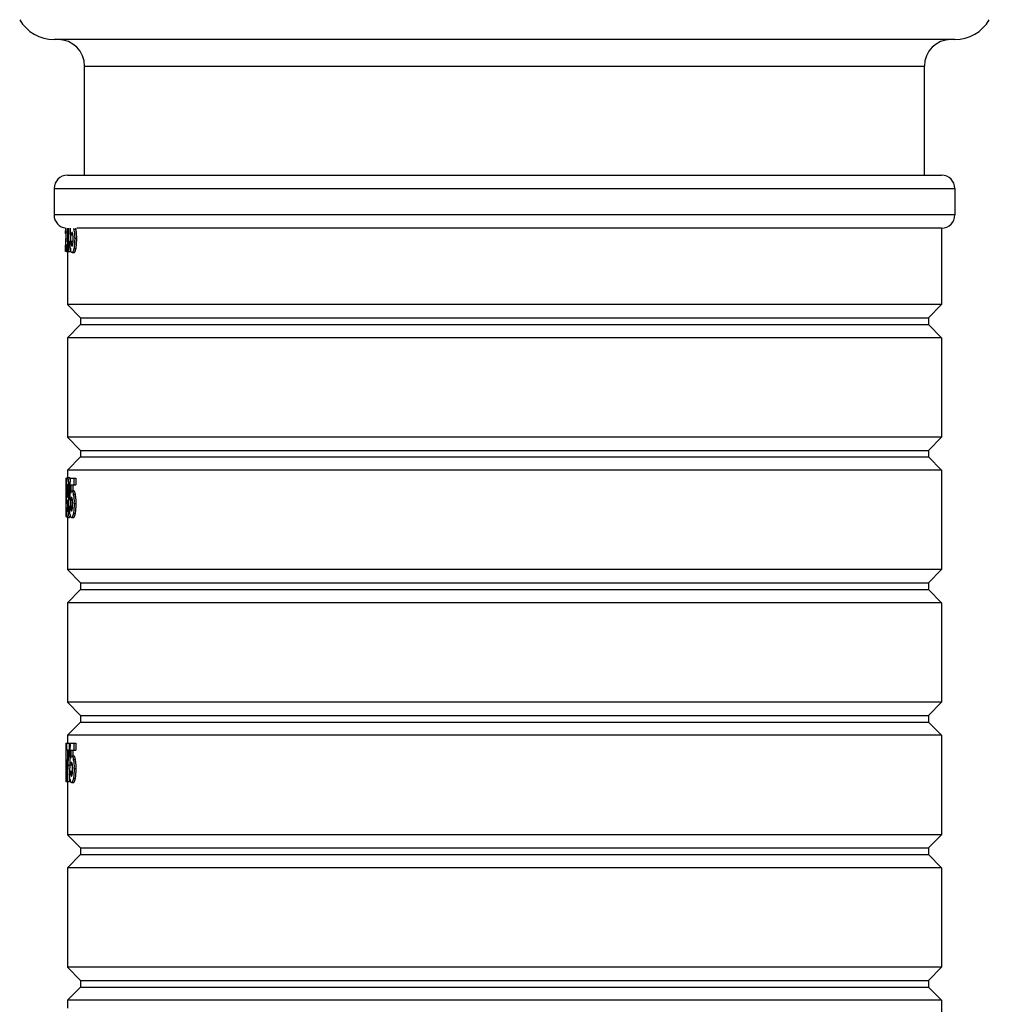
# Model space of a CAD drawing. Extents: x -4602 to -1211, y -1654 to 540.
# Drawn here: x -3074 to -3046, y -1279 to -1251 of the extents above; entities that cross this region are included whole.
import ezdxf

# ---------------------------------------------------------------- set-up
doc = ezdxf.new("R2010")
doc.units = 0
doc.header["$LTSCALE"] = 20
doc.header["$MEASUREMENT"] = 0
doc.layers.get('0').update_dxf_attribs({"linetype": 'CONTINUOUS'})

msp = doc.modelspace()

# ---------------------------------------------------------------- linework, layer by layer
at = {"color": 7, "linetype": 'Continuous'}
for p, q in [((-3046.798, -1251.451), (-3072.91, -1251.451)), ((-3072.026, -1255.381), (-3072.026, -1252.219)), ((-3072.026, -1252.219), (-3047.681, -1252.219)), ((-3047.681, -1255.381), (-3047.681, -1252.219)), ((-3072.526, -1255.381), (-3047.182, -1255.381)), ((-3072.91, -1255.765), (-3072.91, -1256.533)), ((-3072.91, -1255.765), (-3046.798, -1255.765)), ((-3046.798, -1255.765), (-3046.798, -1256.533)), ((-3046.798, -1256.533), (-3072.91, -1256.533)), ((-3072.564, -1257.023), (-3072.521, -1257.023)), ((-3072.521, -1256.914), (-3072.521, -1257.595)), ((-3072.497, -1256.914), (-3072.497, -1257.595)), ((-3072.333, -1256.949), (-3072.274, -1256.949)), ((-3047.182, -1256.917), (-3072.249, -1256.917)), ((-3047.182, -1256.917), (-3047.182, -1259.131)), ((-3072.577, -1257.276), (-3072.577, -1257.285)), ((-3072.577, -1257.285), (-3072.519, -1257.285)), ((-3072.574, -1257.226), (-3072.575, -1257.236)), ((-3072.575, -1257.236), (-3072.575, -1257.246)), ((-3072.573, -1257.21), (-3072.574, -1257.226)), ((-3072.574, -1257.226), (-3072.516, -1257.226)), ((-3072.572, -1257.194), (-3072.573, -1257.21)), ((-3072.451, -1257.292), (-3072.357, -1257.292)), ((-3072.439, -1257.102), (-3072.439, -1257.292)), ((-3072.415, -1257.11), (-3072.388, -1257.11)), ((-3072.313, -1257.21), (-3072.254, -1257.21)), ((-3072.583, -1257.595), (-3072.583, -1257.407)), ((-3072.573, -1257.595), (-3072.583, -1257.595)), ((-3072.578, -1257.4), (-3072.58, -1257.4)), ((-3072.561, -1257.4), (-3072.561, -1257.595)), ((-3072.561, -1257.4), (-3072.521, -1257.4)), ((-3072.561, -1257.595), (-3072.517, -1257.595)), ((-3072.526, -1257.595), (-3072.526, -1259.131)), ((-3072.497, -1257.595), (-3072.439, -1257.595)), ((-3072.439, -1257.496), (-3072.439, -1257.595)), ((-3072.406, -1257.404), (-3072.389, -1257.404)), ((-3072.39, -1257.619), (-3072.332, -1257.619)), ((-3072.335, -1257.505), (-3072.277, -1257.505)), ((-3072.526, -1259.131), (-3072.142, -1259.515)), ((-3047.182, -1259.131), (-3072.526, -1259.131)), ((-3047.182, -1259.131), (-3047.566, -1259.515)), ((-3072.142, -1259.515), (-3072.142, -1259.707)), ((-3072.142, -1259.515), (-3047.566, -1259.515)), ((-3047.566, -1259.515), (-3047.566, -1259.707)), ((-3072.142, -1259.707), (-3072.526, -1260.091)), ((-3072.142, -1259.707), (-3047.566, -1259.707)), ((-3047.566, -1259.707), (-3047.182, -1260.091)), ((-3072.526, -1260.091), (-3072.526, -1262.971)), ((-3047.182, -1260.091), (-3072.526, -1260.091)), ((-3047.182, -1260.091), (-3047.182, -1262.971)), ((-3072.526, -1262.971), (-3072.142, -1263.355)), ((-3047.182, -1262.971), (-3072.526, -1262.971)), ((-3047.182, -1262.971), (-3047.566, -1263.355)), ((-3072.142, -1263.355), (-3072.142, -1263.547)), ((-3072.142, -1263.355), (-3047.566, -1263.355)), ((-3047.566, -1263.355), (-3047.566, -1263.547)), ((-3072.142, -1263.547), (-3072.526, -1263.931)), ((-3072.142, -1263.547), (-3047.566, -1263.547)), ((-3047.566, -1263.547), (-3047.182, -1263.931)), ((-3072.526, -1263.931), (-3072.526, -1264.137)), ((-3047.182, -1263.931), (-3072.526, -1263.931)), ((-3047.182, -1263.931), (-3047.182, -1266.811)), ((-3072.574, -1264.162), (-3072.574, -1265.275)), ((-3072.574, -1264.162), (-3072.549, -1264.162)), ((-3072.526, -1264.137), (-3072.468, -1264.137)), ((-3072.446, -1264.162), (-3072.281, -1264.162)), ((-3072.339, -1264.162), (-3072.339, -1264.358)), ((-3072.281, -1264.162), (-3072.281, -1264.358)), ((-3072.535, -1264.377), (-3072.513, -1264.377)), ((-3072.494, -1264.273), (-3072.436, -1264.273)), ((-3072.423, -1264.358), (-3072.281, -1264.358)), ((-3072.539, -1264.523), (-3072.508, -1264.523)), ((-3072.481, -1264.689), (-3072.458, -1264.689)), ((-3072.429, -1264.79), (-3072.403, -1264.79)), ((-3072.37, -1264.531), (-3072.337, -1264.531)), ((-3072.35, -1264.629), (-3072.291, -1264.629)), ((-3072.546, -1265.008), (-3072.554, -1265.008)), ((-3072.537, -1265.008), (-3072.513, -1265.008)), ((-3072.53, -1264.901), (-3072.513, -1264.901)), ((-3072.517, -1264.901), (-3072.517, -1265.008)), ((-3072.463, -1264.972), (-3072.371, -1264.972)), ((-3072.42, -1265.084), (-3072.404, -1265.084)), ((-3072.331, -1264.89), (-3072.272, -1264.89)), ((-3072.574, -1265.275), (-3072.547, -1265.275)), ((-3072.527, -1265.299), (-3072.469, -1265.299)), ((-3072.526, -1265.299), (-3072.526, -1266.811)), ((-3072.405, -1265.299), (-3072.347, -1265.299)), ((-3072.352, -1265.185), (-3072.293, -1265.185)), ((-3047.182, -1266.811), (-3072.526, -1266.811)), ((-3072.526, -1266.811), (-3072.142, -1267.195)), ((-3047.182, -1266.811), (-3047.566, -1267.195)), ((-3072.142, -1267.195), (-3072.142, -1267.387)), ((-3072.142, -1267.195), (-3047.566, -1267.195)), ((-3047.566, -1267.195), (-3047.566, -1267.387)), ((-3072.142, -1267.387), (-3072.526, -1267.771)), ((-3072.142, -1267.387), (-3047.566, -1267.387)), ((-3047.566, -1267.387), (-3047.182, -1267.771)), ((-3072.526, -1267.771), (-3072.526, -1270.651)), ((-3047.182, -1267.771), (-3072.526, -1267.771)), ((-3047.182, -1267.771), (-3047.182, -1270.651)), ((-3047.182, -1270.651), (-3072.526, -1270.651)), ((-3072.526, -1270.651), (-3072.142, -1271.035)), ((-3047.182, -1270.651), (-3047.566, -1271.035)), ((-3072.142, -1271.035), (-3072.142, -1271.227)), ((-3072.142, -1271.035), (-3047.566, -1271.035)), ((-3047.566, -1271.035), (-3047.566, -1271.227)), ((-3072.142, -1271.227), (-3072.526, -1271.611)), ((-3072.142, -1271.227), (-3047.566, -1271.227)), ((-3047.566, -1271.227), (-3047.182, -1271.611)), ((-3072.526, -1271.611), (-3072.526, -1271.842)), ((-3047.182, -1271.611), (-3072.526, -1271.611)), ((-3047.182, -1271.611), (-3047.182, -1274.491)), ((-3072.574, -1271.842), (-3072.574, -1272.955)), ((-3072.574, -1271.842), (-3072.281, -1271.842)), ((-3072.555, -1271.842), (-3072.555, -1272.038)), ((-3072.477, -1271.842), (-3072.477, -1272.024)), ((-3072.339, -1271.842), (-3072.339, -1272.038)), ((-3072.281, -1271.842), (-3072.281, -1272.038)), ((-3072.506, -1272.038), (-3072.555, -1272.038)), ((-3072.517, -1272.038), (-3072.517, -1272.169)), ((-3072.481, -1272.06), (-3072.45, -1272.06)), ((-3072.477, -1272.024), (-3072.45, -1272.024)), ((-3072.423, -1272.038), (-3072.281, -1272.038)), ((-3072.37, -1272.211), (-3072.337, -1272.211)), ((-3072.512, -1272.477), (-3072.454, -1272.477)), ((-3072.429, -1272.47), (-3072.403, -1272.47)), ((-3072.35, -1272.309), (-3072.291, -1272.309)), ((-3072.463, -1272.652), (-3072.371, -1272.652)), ((-3072.42, -1272.764), (-3072.404, -1272.764)), ((-3072.331, -1272.57), (-3072.272, -1272.57)), ((-3072.574, -1272.955), (-3072.541, -1272.955)), ((-3072.526, -1272.955), (-3072.526, -1274.491)), ((-3072.523, -1272.955), (-3072.466, -1272.955)), ((-3072.405, -1272.979), (-3072.347, -1272.979)), ((-3072.352, -1272.865), (-3072.293, -1272.865)), ((-3047.182, -1274.491), (-3072.526, -1274.491)), ((-3072.526, -1274.491), (-3072.142, -1274.875)), ((-3047.182, -1274.491), (-3047.566, -1274.875)), ((-3072.142, -1275.067), (-3072.526, -1275.451)), ((-3072.142, -1274.875), (-3072.142, -1275.067)), ((-3072.142, -1274.875), (-3047.566, -1274.875)), ((-3072.142, -1275.067), (-3047.566, -1275.067)), ((-3047.566, -1274.875), (-3047.566, -1275.067)), ((-3047.566, -1275.067), (-3047.182, -1275.451)), ((-3072.526, -1275.451), (-3072.526, -1278.331)), ((-3047.182, -1275.451), (-3072.526, -1275.451)), ((-3047.182, -1275.451), (-3047.182, -1278.331)), ((-3072.526, -1278.331), (-3072.142, -1278.715)), ((-3047.182, -1278.331), (-3072.526, -1278.331)), ((-3047.182, -1278.331), (-3047.566, -1278.715)), ((-3072.142, -1278.715), (-3072.142, -1278.907)), ((-3072.142, -1278.715), (-3047.566, -1278.715)), ((-3047.566, -1278.715), (-3047.566, -1278.907)), ((-3072.142, -1278.907), (-3072.526, -1279.291)), ((-3072.142, -1278.907), (-3047.566, -1278.907)), ((-3047.566, -1278.907), (-3047.182, -1279.291)), ((-3072.526, -1279.291), (-3072.526, -1279.522)), ((-3047.182, -1279.291), (-3072.526, -1279.291)), ((-3047.182, -1279.291), (-3047.182, -1282.171))]:
    msp.add_line(p, q, dxfattribs=at)
for centre, radius, start, end in [((-3072.91, -1250.299), 1.152, 209.9996, 270), ((-3046.798, -1250.299), 1.152, 270, 330.0004), ((-3072.794, -1252.219), 0.768, 0, 89.9999), ((-3046.913, -1252.219), 0.768, 90, 180), ((-3072.526, -1255.765), 0.384, 90, 180), ((-3047.182, -1255.765), 0.384, 0, 90), ((-3072.526, -1256.533), 0.384, 180, 264), ((-3047.182, -1256.533), 0.384, 270, 0), ((-3078.071, -1256.807), 5.499, 358.6667, 358.8816), ((-3075.866, -1256.858), 3.293, 358.4779, 358.6652), ((-3076.803, -1256.832), 4.231, 358.1843, 358.465), ((-3077.168, -1256.858), 4.608, 357.2765, 357.9426), ((-3077.106, -1256.862), 4.545, 357.9625, 358.3756), ((-3077.774, -1256.843), 5.213, 358.378, 358.7492), ((-3078.163, -1256.835), 5.602, 358.7499, 359.1032), ((-3072.914, -1257.063), 0.592, 11.0465, 13.1283), ((-3073.055, -1257.091), 0.736, 9.1798, 11.0972), ((-3073.221, -1257.118), 0.904, 7.5757, 9.2211), ((-3066.467, -1257.505), 6.114, 178.803, 179.0097), ((-3066.25, -1257.568), 6.333, 177.0855, 177.3537), ((-3067.618, -1257.167), 4.834, 181.4726, 181.8707), ((-3068.966, -1257.214), 3.486, 181.8303, 182.8811), ((-3073.799, -1257.22), 1.44, 1.4426, 2.4048), ((-3074.369, -1257.233), 2.01, 359.9391, 1.3977), ((-3074.174, -1257.236), 1.816, 359.1051, 0.0226), ((-3073.732, -1257.243), 1.374, 357.9706, 359.1076), ((-3074.743, -1257.21), 2.43, 359.9925, 0.7616), ((-3074.479, -1257.218), 2.225, 357.4397, 359.5283), ((-3074.957, -1257.211), 2.703, 359.4616, 0.0032), ((-3072.046, -1257.468), 0.393, 191.226, 193.1712), ((-3072.905, -1257.387), 0.639, 347.0973, 349.3753), ((-3073.199, -1257.331), 0.939, 349.3155, 351.0567), ((-3071.075, -1264.35), 1.477, 175.132, 176.0739), ((-3064.003, -1264.541), 8.553, 179.3127, 180.0116), ((-3067.43, -1264.498), 5.125, 178.5805, 178.9563), ((-3066.35, -1264.517), 6.206, 178.9606, 179.2758), ((-3070.693, -1264.376), 1.86, 176.0755, 176.5998), ((-3070.396, -1264.393), 2.157, 176.5985, 176.9082), ((-3069.434, -1264.511), 3.105, 178.7941, 179.7237), ((-3067.881, -1264.522), 4.658, 179.6812, 180.0074), ((-3073.239, -1264.441), 0.729, 4.2216, 5.2843), ((-3076.599, -1264.518), 4.091, 359.7256, 0.0045), ((-3073.981, -1264.409), 1.493, 5.2574, 6.3646), ((-3076.641, -1264.575), 4.159, 1.8937, 2.5117), ((-3077.624, -1264.608), 5.142, 1.3804, 1.9046), ((-3079.04, -1264.643), 6.559, 0.9594, 1.3859), ((-3063.688, -1264.544), 8.868, 179.997, 180.2089), ((-3065.814, -1264.553), 6.742, 180.191, 180.7317), ((-3067.338, -1264.573), 5.217, 180.7305, 181.0715), ((-3070.558, -1264.668), 1.997, 182.558, 183.3055), ((-3071.137, -1264.703), 1.416, 183.2706, 184.2568), ((-3068.304, -1264.524), 4.235, 179.9869, 180.4656), ((-3071.798, -1264.609), 0.739, 183.492, 184.5135), ((-3073.233, -1264.599), 0.723, 355.3835, 356.4983), ((-3073.525, -1264.58), 1.016, 356.4588, 357.3202), ((-3075.408, -1264.526), 2.9, 359.031, 359.4016), ((-3075.922, -1264.521), 3.414, 359.4013, 359.7257), ((-3080.43, -1264.667), 7.949, 0.6006, 0.9635), ((-3081.713, -1264.68), 9.232, 0.2779, 0.6007), ((-3083.999, -1264.697), 11.518, 359.4267, 359.8324), ((-3083.046, -1264.687), 10.565, 0.0955, 0.2805), ((-3086.09, -1264.69), 13.608, 359.8271, 0.0017), ((-3082.845, -1264.706), 10.422, 359.3819, 359.5366), ((-3073.098, -1264.771), 0.761, 8.8633, 10.7154), ((-3073.27, -1264.798), 0.936, 7.3145, 8.9033), ((-3066.14, -1264.972), 6.414, 180.3283, 180.5729), ((-3067.13, -1264.982), 5.424, 180.5724, 180.8537), ((-3067.993, -1264.995), 4.561, 180.8529, 181.1783), ((-3070.195, -1264.956), 2.342, 181.2909, 181.7814), ((-3073.402, -1264.984), 0.891, 354.7654, 356.0921), ((-3076.901, -1264.83), 4.394, 358.1017, 358.5117), ((-3078.24, -1264.794), 5.733, 358.4964, 358.6593), ((-3079.986, -1264.753), 7.48, 358.665, 359.0577), ((-3083.043, -1264.701), 10.537, 359.0442, 359.2404), ((-3076.131, -1264.881), 3.647, 356.4522, 357.4803), ((-3077.681, -1264.814), 5.198, 357.4976, 358.2913), ((-3078.948, -1264.775), 6.466, 358.2856, 358.6208), ((-3079.955, -1264.751), 7.473, 358.6192, 358.9164), ((-3080.959, -1264.732), 8.478, 358.9163, 359.1849), ((-3082.179, -1264.715), 9.698, 359.1847, 359.4224), ((-3067.394, -1264.848), 5.07, 181.4027, 181.7823), ((-3068.81, -1264.894), 3.653, 181.7437, 182.7462), ((-3078.575, -1264.784), 6.151, 358.2476, 358.5506), ((-3079.767, -1264.754), 7.344, 358.5523, 359.0176), ((-3081.708, -1264.719), 9.285, 359.0075, 359.3858), ((-3073.871, -1264.9), 1.497, 1.3881, 2.3136), ((-3074.462, -1264.913), 2.088, 359.9415, 1.345), ((-3074.26, -1264.916), 1.886, 359.1383, 0.0218), ((-3073.801, -1264.923), 1.427, 358.0461, 359.1408), ((-3074.847, -1264.89), 2.516, 359.9928, 0.7354), ((-3074.576, -1264.898), 2.304, 357.5277, 359.5449), ((-3075.07, -1264.891), 2.799, 359.4805, 0.0031), ((-3070.886, -1265.089), 1.667, 182.4833, 183.945), ((-3071.442, -1265.128), 1.11, 183.937, 184.931), ((-3071.773, -1265.156), 0.777, 184.9174, 185.8628), ((-3074.546, -1264.983), 2.059, 354.9594, 355.7294), ((-3075.075, -1264.944), 2.589, 355.7425, 356.4015), ((-3072.043, -1265.149), 0.408, 190.7377, 192.6085), ((-3072.944, -1265.068), 0.661, 347.5448, 349.7434), ((-3073.249, -1265.011), 0.972, 349.6855, 351.3664), ((-3064.475, -1272.782), 8.065, 175.9692, 176.1594), ((-3063.997, -1272.816), 8.545, 175.1048, 175.9661), ((-3063.609, -1272.848), 8.933, 174.9223, 175.1126), ((-3063.519, -1272.856), 9.024, 174.7979, 174.9224), ((-3066.708, -1272.686), 5.807, 174.4776, 175.8393), ((-3067.54, -1272.606), 4.971, 173.6939, 174.4766), ((-3061.804, -1272.903), 10.739, 177.2993, 178.005), ((-3062.76, -1272.86), 9.782, 177.0299, 177.2886), ((-3065.649, -1272.71), 6.889, 176.7893, 177.0277), ((-3065.355, -1272.727), 7.183, 176.565, 176.7891), ((-3064.961, -1272.75), 7.578, 176.3561, 176.5648), ((-3064.65, -1272.77), 7.889, 176.1595, 176.3568), ((-3063.75, -1272.873), 8.771, 177.4075, 177.8812), ((-3063.883, -1272.868), 8.638, 177.2867, 177.4043), ((-3064.28, -1272.849), 8.241, 176.9162, 177.2895), ((-3064.927, -1272.813), 7.593, 176.3876, 176.9214), ((-3065.663, -1272.766), 6.855, 175.8075, 176.3931), ((-3063.483, -1272.884), 8.98, 177.4021, 177.8677), ((-3073.098, -1272.451), 0.761, 8.8633, 10.7154), ((-3073.27, -1272.478), 0.936, 7.3145, 8.9033), ((-3055.652, -1273.02), 16.892, 179.0119, 179.2033), ((-3060.212, -1272.938), 12.331, 178.7661, 178.8964), ((-3058.346, -1272.975), 14.198, 178.8956, 179.0091), ((-3063.524, -1272.863), 9.018, 178.4374, 178.6139), ((-3062.052, -1272.899), 10.491, 178.6138, 178.7663), ((-3060.855, -1272.936), 11.688, 178.005, 178.4363), ((-3056.68, -1273.064), 15.844, 178.9855, 179.2898), ((-3058.609, -1273.029), 13.914, 178.6546, 178.9891), ((-3060.462, -1272.985), 12.061, 178.2876, 178.6597), ((-3062.204, -1272.932), 10.318, 177.8745, 178.2933), ((-3056.332, -1273.07), 16.134, 178.987, 179.2848), ((-3067.394, -1272.528), 5.07, 181.4027, 181.7823), ((-3058.294, -1273.036), 14.171, 178.6556, 178.9837), ((-3068.81, -1272.574), 3.653, 181.7437, 182.7462), ((-3061.906, -1272.941), 10.559, 177.8729, 178.2837), ((-3060.888, -1272.972), 11.577, 178.2816, 178.4124), ((-3073.871, -1272.58), 1.497, 1.3881, 2.3136), ((-3074.462, -1272.593), 2.088, 359.9415, 1.345), ((-3074.26, -1272.596), 1.886, 359.1383, 0.0218), ((-3073.801, -1272.603), 1.427, 358.0461, 359.1408), ((-3074.847, -1272.57), 2.516, 359.9928, 0.7354), ((-3074.576, -1272.578), 2.304, 357.5277, 359.5449), ((-3075.07, -1272.571), 2.799, 359.4805, 0.0031), ((-3047.098, -1273.128), 25.447, 179.3554, 179.4829), ((-3054.934, -1273.087), 17.59, 179.2855, 179.4033), ((-3053.708, -1273.1), 18.816, 179.4038, 179.5588), ((-3054.257, -1273.095), 18.209, 179.2863, 179.5588), ((-3072.043, -1272.829), 0.408, 190.7377, 192.6085), ((-3072.944, -1272.748), 0.661, 347.5448, 349.7434), ((-3073.249, -1272.691), 0.972, 349.6855, 351.3664)]:
    msp.add_arc(centre, radius, start, end, dxfattribs=at)
for centre, major_axis, ratio, start_param, end_param in [((-3059.854, -1271.183), (0, 96.018), 0.132576, 7.704869, 7.706799), ((-3059.854, -1257.02), (12.73, 0), 0.043825, -2.99441, -2.991809), ((-3059.854, -1278.22), (0, 96.018), 0.132576, 7.707047, 7.713566), ((-3059.854, -1279.556), (0, 96.108), 0.132451, 7.695174, 7.697663), ((-3059.854, -1279.556), (0, 95.673), 0.132451, 7.694446, 7.696276), ((-3059.854, -1264.704), (12.73, 0), 0.043825, -3.001177, -2.998578), ((-3059.854, -1285.9), (0, 96.018), 0.132576, 7.707047, 7.713566), ((-3059.854, -1273.919), (0, 14.688), 0.866668, 1.441478, 1.443894), ((-3059.854, -1287.236), (0, 96.108), 0.132451, 7.695174, 7.697663), ((-3059.854, -1287.236), (0, 95.673), 0.132451, 7.694446, 7.696276), ((-3059.854, -1272.384), (12.73, 0), 0.043825, -3.001177, -2.998578)]:
    msp.add_ellipse(centre, major_axis=major_axis, ratio=ratio, start_param=start_param, end_param=end_param, dxfattribs=at)
for points, knots in [([(-3072.578, -1257.073), (-3072.578, -1257.065), (-3072.577, -1257.03), (-3072.575, -1256.994), (-3072.574, -1256.967)], [0, 0, 0, 0, 0.228998, 1, 1, 1, 1]), ([(-3072.566, -1257.077), (-3072.567, -1257.087), (-3072.569, -1257.126), (-3072.571, -1257.165), (-3072.572, -1257.194)], [0, 0, 0, 0, 0.270827, 1, 1, 1, 1]), ([(-3072.403, -1257.056), (-3072.406, -1257.064), (-3072.41, -1257.082), (-3072.414, -1257.1), (-3072.415, -1257.11)], [0, 0, 0, 0, 0.43997, 1, 1, 1, 1]), ([(-3072.388, -1257.037), (-3072.391, -1257.037), (-3072.396, -1257.041), (-3072.4, -1257.048), (-3072.402, -1257.053), (-3072.403, -1257.056)], [0, 0, 0, 0, 0.358915, 0.637541, 1, 1, 1, 1]), ([(-3072.384, -1257.038), (-3072.384, -1257.038), (-3072.386, -1257.037), (-3072.387, -1257.037), (-3072.388, -1257.037)], [0, 0, 0, 0, 0.27016, 1, 1, 1, 1]), ([(-3072.368, -1257.076), (-3072.369, -1257.071), (-3072.371, -1257.062), (-3072.375, -1257.051), (-3072.379, -1257.043), (-3072.382, -1257.039), (-3072.384, -1257.038)], [0, 0, 0, 0, 0.368234, 0.655932, 0.859857, 1, 1, 1, 1]), ([(-3072.36, -1257.16), (-3072.36, -1257.145), (-3072.362, -1257.117), (-3072.366, -1257.089), (-3072.368, -1257.076)], [0, 0, 0, 0, 0.540128, 1, 1, 1, 1]), ([(-3072.325, -1256.999), (-3072.324, -1257.003), (-3072.322, -1257.022), (-3072.32, -1257.04), (-3072.319, -1257.055)], [0, 0, 0, 0, 0.24059, 1, 1, 1, 1]), ([(-3072.319, -1257.055), (-3072.318, -1257.064), (-3072.315, -1257.105), (-3072.314, -1257.147), (-3072.313, -1257.178)], [0, 0, 0, 0, 0.242418, 1, 1, 1, 1]), ([(-3072.274, -1256.949), (-3072.275, -1256.946), (-3072.277, -1256.935), (-3072.28, -1256.924), (-3072.282, -1256.916)], [0, 0, 0, 0, 0.26397, 1, 1, 1, 1]), ([(-3072.268, -1256.986), (-3072.268, -1256.982), (-3072.27, -1256.97), (-3072.272, -1256.958), (-3072.274, -1256.949)], [0, 0, 0, 0, 0.261665, 1, 1, 1, 1]), ([(-3072.256, -1257.112), (-3072.257, -1257.101), (-3072.259, -1257.059), (-3072.263, -1257.016), (-3072.268, -1256.986)], [0, 0, 0, 0, 0.265045, 1, 1, 1, 1]), ([(-3072.577, -1257.285), (-3072.577, -1257.292), (-3072.579, -1257.323), (-3072.579, -1257.354), (-3072.58, -1257.378)], [0, 0, 0, 0, 0.226574, 1, 1, 1, 1]), ([(-3072.416, -1257.292), (-3072.415, -1257.299), (-3072.414, -1257.326), (-3072.412, -1257.353), (-3072.41, -1257.372)], [0, 0, 0, 0, 0.258232, 1, 1, 1, 1]), ([(-3072.41, -1257.372), (-3072.41, -1257.374), (-3072.409, -1257.382), (-3072.408, -1257.389), (-3072.407, -1257.394)], [0, 0, 0, 0, 0.260874, 1, 1, 1, 1]), ([(-3072.371, -1257.398), (-3072.37, -1257.397), (-3072.369, -1257.392), (-3072.368, -1257.387), (-3072.368, -1257.383)], [0, 0, 0, 0, 0.237555, 1, 1, 1, 1]), ([(-3072.368, -1257.383), (-3072.367, -1257.381), (-3072.366, -1257.374), (-3072.365, -1257.368), (-3072.365, -1257.363)], [0, 0, 0, 0, 0.236838, 1, 1, 1, 1]), ([(-3072.365, -1257.363), (-3072.364, -1257.357), (-3072.361, -1257.334), (-3072.36, -1257.31), (-3072.359, -1257.292)], [0, 0, 0, 0, 0.233739, 1, 1, 1, 1]), ([(-3072.318, -1257.369), (-3072.319, -1257.377), (-3072.322, -1257.408), (-3072.325, -1257.44), (-3072.328, -1257.463)], [0, 0, 0, 0, 0.262142, 1, 1, 1, 1]), ([(-3072.313, -1257.21), (-3072.313, -1257.224), (-3072.313, -1257.277), (-3072.315, -1257.33), (-3072.318, -1257.369)], [0, 0, 0, 0, 0.253655, 1, 1, 1, 1]), ([(-3072.272, -1257.477), (-3072.27, -1257.465), (-3072.262, -1257.412), (-3072.258, -1257.358), (-3072.256, -1257.317)], [0, 0, 0, 0, 0.229057, 1, 1, 1, 1]), ([(-3072.254, -1257.21), (-3072.254, -1257.202), (-3072.254, -1257.17), (-3072.255, -1257.137), (-3072.256, -1257.112)], [0, 0, 0, 0, 0.251067, 1, 1, 1, 1]), ([(-3072.441, -1257.476), (-3072.442, -1257.469), (-3072.444, -1257.44), (-3072.446, -1257.411), (-3072.447, -1257.389)], [0, 0, 0, 0, 0.238758, 1, 1, 1, 1]), ([(-3072.432, -1257.545), (-3072.434, -1257.535), (-3072.437, -1257.512), (-3072.44, -1257.488), (-3072.441, -1257.476)], [0, 0, 0, 0, 0.46251, 1, 1, 1, 1]), ([(-3072.39, -1257.619), (-3072.394, -1257.619), (-3072.402, -1257.617), (-3072.413, -1257.605), (-3072.422, -1257.585), (-3072.427, -1257.568), (-3072.429, -1257.558)], [0, 0, 0, 0, 0.142606, 0.32983, 0.606448, 1, 1, 1, 1]), ([(-3072.407, -1257.394), (-3072.407, -1257.395), (-3072.407, -1257.398), (-3072.406, -1257.401), (-3072.406, -1257.404)], [0, 0, 0, 0, 0.261185, 1, 1, 1, 1]), ([(-3072.406, -1257.404), (-3072.405, -1257.408), (-3072.403, -1257.415), (-3072.4, -1257.425), (-3072.396, -1257.431), (-3072.393, -1257.433)], [0, 0, 0, 0, 0.380824, 0.666584, 1, 1, 1, 1]), ([(-3072.352, -1257.572), (-3072.355, -1257.579), (-3072.36, -1257.592), (-3072.369, -1257.608), (-3072.379, -1257.617), (-3072.387, -1257.619), (-3072.39, -1257.619)], [0, 0, 0, 0, 0.373103, 0.648847, 0.846639, 1, 1, 1, 1]), ([(-3072.389, -1257.433), (-3072.386, -1257.433), (-3072.381, -1257.429), (-3072.377, -1257.42), (-3072.375, -1257.414), (-3072.374, -1257.411)], [0, 0, 0, 0, 0.336372, 0.618827, 1, 1, 1, 1]), ([(-3072.374, -1257.411), (-3072.374, -1257.41), (-3072.372, -1257.406), (-3072.371, -1257.402), (-3072.371, -1257.398)], [0, 0, 0, 0, 0.233015, 1, 1, 1, 1]), ([(-3072.335, -1257.505), (-3072.338, -1257.517), (-3072.342, -1257.54), (-3072.349, -1257.562), (-3072.352, -1257.572)], [0, 0, 0, 0, 0.545898, 1, 1, 1, 1]), ([(-3072.328, -1257.463), (-3072.329, -1257.466), (-3072.331, -1257.481), (-3072.333, -1257.495), (-3072.335, -1257.505)], [0, 0, 0, 0, 0.260842, 1, 1, 1, 1]), ([(-3072.332, -1257.619), (-3072.328, -1257.619), (-3072.321, -1257.617), (-3072.311, -1257.607), (-3072.301, -1257.591), (-3072.296, -1257.578), (-3072.293, -1257.57)], [0, 0, 0, 0, 0.15265, 0.350126, 0.626194, 1, 1, 1, 1]), ([(-3072.293, -1257.57), (-3072.292, -1257.567), (-3072.288, -1257.554), (-3072.284, -1257.541), (-3072.282, -1257.53)], [0, 0, 0, 0, 0.224926, 1, 1, 1, 1]), ([(-3072.547, -1264.224), (-3072.546, -1264.221), (-3072.545, -1264.208), (-3072.544, -1264.194), (-3072.543, -1264.185)], [0, 0, 0, 0, 0.274971, 1, 1, 1, 1]), ([(-3072.543, -1264.185), (-3072.542, -1264.178), (-3072.539, -1264.165), (-3072.536, -1264.151), (-3072.533, -1264.144), (-3072.53, -1264.139), (-3072.527, -1264.137), (-3072.526, -1264.137)], [0, 0, 0, 0, 0.420891, 0.716211, 0.819714, 0.897736, 1, 1, 1, 1]), ([(-3072.526, -1264.137), (-3072.522, -1264.137), (-3072.518, -1264.143), (-3072.514, -1264.152), (-3072.51, -1264.163), (-3072.507, -1264.179), (-3072.503, -1264.197), (-3072.5, -1264.22), (-3072.498, -1264.235), (-3072.497, -1264.244)], [0, 0, 0, 0, 0.08244, 0.158991, 0.265664, 0.403662, 0.573072, 0.773118, 1, 1, 1, 1]), ([(-3072.464, -1264.139), (-3072.464, -1264.138), (-3072.465, -1264.138), (-3072.467, -1264.137), (-3072.468, -1264.137)], [0, 0, 0, 0, 0.283388, 1, 1, 1, 1]), ([(-3072.446, -1264.196), (-3072.447, -1264.188), (-3072.45, -1264.175), (-3072.454, -1264.158), (-3072.458, -1264.146), (-3072.462, -1264.14), (-3072.464, -1264.139)], [0, 0, 0, 0, 0.380998, 0.672002, 0.874615, 1, 1, 1, 1]), ([(-3072.554, -1264.371), (-3072.554, -1264.363), (-3072.553, -1264.331), (-3072.552, -1264.3), (-3072.55, -1264.277)], [0, 0, 0, 0, 0.263831, 1, 1, 1, 1]), ([(-3072.535, -1264.377), (-3072.536, -1264.383), (-3072.537, -1264.405), (-3072.538, -1264.428), (-3072.538, -1264.446)], [0, 0, 0, 0, 0.230312, 1, 1, 1, 1]), ([(-3072.534, -1264.36), (-3072.534, -1264.361), (-3072.535, -1264.367), (-3072.535, -1264.373), (-3072.535, -1264.377)], [0, 0, 0, 0, 0.236366, 1, 1, 1, 1]), ([(-3072.523, -1264.325), (-3072.523, -1264.324), (-3072.523, -1264.324), (-3072.524, -1264.323), (-3072.525, -1264.323)], [0, 0, 0, 0, 0.309409, 1, 1, 1, 1]), ([(-3072.513, -1264.374), (-3072.513, -1264.368), (-3072.515, -1264.357), (-3072.517, -1264.342), (-3072.519, -1264.332), (-3072.521, -1264.326), (-3072.523, -1264.325)], [0, 0, 0, 0, 0.37407, 0.672477, 0.880173, 1, 1, 1, 1]), ([(-3072.508, -1264.517), (-3072.508, -1264.495), (-3072.508, -1264.452), (-3072.51, -1264.408), (-3072.512, -1264.388)], [0, 0, 0, 0, 0.520274, 1, 1, 1, 1]), ([(-3072.494, -1264.273), (-3072.493, -1264.282), (-3072.49, -1264.322), (-3072.488, -1264.362), (-3072.487, -1264.393)], [0, 0, 0, 0, 0.231722, 1, 1, 1, 1]), ([(-3072.552, -1264.757), (-3072.552, -1264.75), (-3072.554, -1264.722), (-3072.554, -1264.693), (-3072.555, -1264.671)], [0, 0, 0, 0, 0.236908, 1, 1, 1, 1]), ([(-3072.539, -1264.558), (-3072.539, -1264.567), (-3072.538, -1264.598), (-3072.537, -1264.63), (-3072.536, -1264.654)], [0, 0, 0, 0, 0.263468, 1, 1, 1, 1]), ([(-3072.535, -1264.667), (-3072.535, -1264.668), (-3072.535, -1264.673), (-3072.534, -1264.678), (-3072.534, -1264.682)], [0, 0, 0, 0, 0.262959, 1, 1, 1, 1]), ([(-3072.527, -1264.714), (-3072.526, -1264.714), (-3072.526, -1264.715), (-3072.525, -1264.715), (-3072.525, -1264.715)], [0, 0, 0, 0, 0.305124, 1, 1, 1, 1]), ([(-3072.525, -1264.715), (-3072.524, -1264.715), (-3072.522, -1264.713), (-3072.521, -1264.711), (-3072.519, -1264.706), (-3072.517, -1264.697), (-3072.515, -1264.688), (-3072.515, -1264.684)], [0, 0, 0, 0, 0.092065, 0.170919, 0.277312, 0.581163, 1, 1, 1, 1]), ([(-3072.515, -1264.684), (-3072.515, -1264.683), (-3072.514, -1264.678), (-3072.513, -1264.673), (-3072.513, -1264.67)], [0, 0, 0, 0, 0.236789, 1, 1, 1, 1]), ([(-3072.506, -1264.803), (-3072.507, -1264.808), (-3072.509, -1264.825), (-3072.512, -1264.842), (-3072.514, -1264.855)], [0, 0, 0, 0, 0.273122, 1, 1, 1, 1]), ([(-3072.513, -1264.67), (-3072.513, -1264.669), (-3072.513, -1264.665), (-3072.512, -1264.66), (-3072.512, -1264.657)], [0, 0, 0, 0, 0.2373, 1, 1, 1, 1]), ([(-3072.51, -1264.628), (-3072.51, -1264.624), (-3072.509, -1264.606), (-3072.509, -1264.589), (-3072.509, -1264.575)], [0, 0, 0, 0, 0.242651, 1, 1, 1, 1]), ([(-3072.418, -1264.736), (-3072.42, -1264.744), (-3072.424, -1264.762), (-3072.427, -1264.78), (-3072.429, -1264.79)], [0, 0, 0, 0, 0.43967, 1, 1, 1, 1]), ([(-3072.428, -1264.594), (-3072.428, -1264.592), (-3072.426, -1264.586), (-3072.425, -1264.58), (-3072.423, -1264.575)], [0, 0, 0, 0, 0.261792, 1, 1, 1, 1]), ([(-3072.423, -1264.575), (-3072.421, -1264.569), (-3072.418, -1264.56), (-3072.414, -1264.549), (-3072.408, -1264.539), (-3072.401, -1264.531), (-3072.395, -1264.531)], [0, 0, 0, 0, 0.370356, 0.524817, 0.657728, 1, 1, 1, 1]), ([(-3072.403, -1264.717), (-3072.406, -1264.717), (-3072.411, -1264.721), (-3072.415, -1264.728), (-3072.417, -1264.733), (-3072.418, -1264.736)], [0, 0, 0, 0, 0.354094, 0.634015, 1, 1, 1, 1]), ([(-3072.399, -1264.718), (-3072.399, -1264.718), (-3072.4, -1264.717), (-3072.402, -1264.717), (-3072.403, -1264.717)], [0, 0, 0, 0, 0.271641, 1, 1, 1, 1]), ([(-3072.384, -1264.756), (-3072.385, -1264.751), (-3072.386, -1264.742), (-3072.39, -1264.731), (-3072.394, -1264.723), (-3072.397, -1264.719), (-3072.399, -1264.718)], [0, 0, 0, 0, 0.36984, 0.658295, 0.861763, 1, 1, 1, 1]), ([(-3072.395, -1264.531), (-3072.393, -1264.531), (-3072.388, -1264.532), (-3072.382, -1264.536), (-3072.376, -1264.544), (-3072.371, -1264.555), (-3072.365, -1264.569), (-3072.357, -1264.594), (-3072.353, -1264.614), (-3072.35, -1264.629)], [0, 0, 0, 0, 0.053769, 0.118344, 0.201898, 0.30952, 0.443349, 0.604357, 1, 1, 1, 1]), ([(-3072.376, -1264.84), (-3072.376, -1264.825), (-3072.378, -1264.797), (-3072.381, -1264.769), (-3072.384, -1264.756)], [0, 0, 0, 0, 0.540116, 1, 1, 1, 1]), ([(-3072.342, -1264.679), (-3072.341, -1264.684), (-3072.339, -1264.702), (-3072.337, -1264.72), (-3072.336, -1264.735)], [0, 0, 0, 0, 0.240576, 1, 1, 1, 1]), ([(-3072.305, -1264.573), (-3072.307, -1264.566), (-3072.312, -1264.555), (-3072.319, -1264.541), (-3072.327, -1264.533), (-3072.334, -1264.531), (-3072.337, -1264.531)], [0, 0, 0, 0, 0.373076, 0.652283, 0.850657, 1, 1, 1, 1]), ([(-3072.336, -1264.735), (-3072.335, -1264.744), (-3072.333, -1264.785), (-3072.331, -1264.827), (-3072.331, -1264.858)], [0, 0, 0, 0, 0.242417, 1, 1, 1, 1]), ([(-3072.291, -1264.629), (-3072.292, -1264.624), (-3072.296, -1264.605), (-3072.301, -1264.586), (-3072.305, -1264.573)], [0, 0, 0, 0, 0.280517, 1, 1, 1, 1]), ([(-3072.285, -1264.666), (-3072.286, -1264.662), (-3072.287, -1264.65), (-3072.289, -1264.638), (-3072.291, -1264.629)], [0, 0, 0, 0, 0.2617, 1, 1, 1, 1]), ([(-3072.274, -1264.792), (-3072.274, -1264.781), (-3072.277, -1264.739), (-3072.281, -1264.697), (-3072.285, -1264.666)], [0, 0, 0, 0, 0.265052, 1, 1, 1, 1]), ([(-3072.272, -1264.89), (-3072.272, -1264.882), (-3072.272, -1264.85), (-3072.273, -1264.817), (-3072.274, -1264.792)], [0, 0, 0, 0, 0.251068, 1, 1, 1, 1]), ([(-3072.551, -1265.161), (-3072.551, -1265.156), (-3072.552, -1265.131), (-3072.553, -1265.107), (-3072.553, -1265.088)], [0, 0, 0, 0, 0.238007, 1, 1, 1, 1]), ([(-3072.547, -1264.837), (-3072.547, -1264.835), (-3072.548, -1264.825), (-3072.549, -1264.815), (-3072.549, -1264.808)], [0, 0, 0, 0, 0.236021, 1, 1, 1, 1]), ([(-3072.541, -1264.879), (-3072.542, -1264.873), (-3072.544, -1264.859), (-3072.546, -1264.845), (-3072.547, -1264.837)], [0, 0, 0, 0, 0.440964, 1, 1, 1, 1]), ([(-3072.53, -1264.901), (-3072.532, -1264.901), (-3072.536, -1264.896), (-3072.538, -1264.888), (-3072.54, -1264.882), (-3072.541, -1264.879)], [0, 0, 0, 0, 0.304485, 0.594778, 1, 1, 1, 1]), ([(-3072.536, -1265.028), (-3072.536, -1265.039), (-3072.535, -1265.057), (-3072.533, -1265.082), (-3072.532, -1265.099), (-3072.529, -1265.108), (-3072.528, -1265.111), (-3072.528, -1265.112)], [0, 0, 0, 0, 0.360838, 0.669462, 0.889325, 0.9571, 1, 1, 1, 1]), ([(-3072.527, -1264.9), (-3072.527, -1264.9), (-3072.528, -1264.901), (-3072.529, -1264.901), (-3072.53, -1264.901)], [0, 0, 0, 0, 0.296822, 1, 1, 1, 1]), ([(-3072.514, -1264.855), (-3072.515, -1264.861), (-3072.517, -1264.871), (-3072.52, -1264.884), (-3072.523, -1264.893), (-3072.525, -1264.898), (-3072.527, -1264.9)], [0, 0, 0, 0, 0.360792, 0.651922, 0.865136, 1, 1, 1, 1]), ([(-3072.526, -1265.113), (-3072.525, -1265.113), (-3072.523, -1265.111), (-3072.522, -1265.109), (-3072.52, -1265.104), (-3072.518, -1265.095), (-3072.517, -1265.087), (-3072.516, -1265.082)], [0, 0, 0, 0, 0.090305, 0.169869, 0.276757, 0.578608, 1, 1, 1, 1]), ([(-3072.516, -1265.082), (-3072.516, -1265.081), (-3072.516, -1265.075), (-3072.515, -1265.069), (-3072.515, -1265.065)], [0, 0, 0, 0, 0.234672, 1, 1, 1, 1]), ([(-3072.513, -1265.044), (-3072.513, -1265.039), (-3072.511, -1265.016), (-3072.51, -1264.993), (-3072.51, -1264.975)], [0, 0, 0, 0, 0.236475, 1, 1, 1, 1]), ([(-3072.454, -1265.156), (-3072.454, -1265.149), (-3072.457, -1265.12), (-3072.458, -1265.091), (-3072.459, -1265.069)], [0, 0, 0, 0, 0.238747, 1, 1, 1, 1]), ([(-3072.429, -1264.972), (-3072.429, -1264.979), (-3072.428, -1265.006), (-3072.426, -1265.033), (-3072.424, -1265.052)], [0, 0, 0, 0, 0.258236, 1, 1, 1, 1]), ([(-3072.424, -1265.052), (-3072.424, -1265.054), (-3072.423, -1265.062), (-3072.422, -1265.069), (-3072.421, -1265.074)], [0, 0, 0, 0, 0.260894, 1, 1, 1, 1]), ([(-3072.421, -1265.074), (-3072.421, -1265.075), (-3072.421, -1265.078), (-3072.42, -1265.081), (-3072.42, -1265.084)], [0, 0, 0, 0, 0.261223, 1, 1, 1, 1]), ([(-3072.42, -1265.084), (-3072.419, -1265.088), (-3072.417, -1265.095), (-3072.414, -1265.105), (-3072.41, -1265.111), (-3072.407, -1265.113)], [0, 0, 0, 0, 0.382913, 0.669532, 1, 1, 1, 1]), ([(-3072.389, -1265.091), (-3072.389, -1265.09), (-3072.388, -1265.086), (-3072.387, -1265.082), (-3072.386, -1265.078)], [0, 0, 0, 0, 0.232901, 1, 1, 1, 1]), ([(-3072.386, -1265.078), (-3072.386, -1265.077), (-3072.385, -1265.072), (-3072.384, -1265.067), (-3072.383, -1265.063)], [0, 0, 0, 0, 0.237502, 1, 1, 1, 1]), ([(-3072.383, -1265.063), (-3072.383, -1265.061), (-3072.382, -1265.054), (-3072.381, -1265.048), (-3072.38, -1265.043)], [0, 0, 0, 0, 0.236804, 1, 1, 1, 1]), ([(-3072.38, -1265.043), (-3072.38, -1265.037), (-3072.377, -1265.014), (-3072.376, -1264.99), (-3072.375, -1264.972)], [0, 0, 0, 0, 0.233721, 1, 1, 1, 1]), ([(-3072.336, -1265.049), (-3072.336, -1265.057), (-3072.339, -1265.088), (-3072.342, -1265.12), (-3072.345, -1265.143)], [0, 0, 0, 0, 0.262156, 1, 1, 1, 1]), ([(-3072.331, -1264.89), (-3072.331, -1264.904), (-3072.331, -1264.957), (-3072.333, -1265.01), (-3072.336, -1265.049)], [0, 0, 0, 0, 0.253654, 1, 1, 1, 1]), ([(-3072.289, -1265.157), (-3072.287, -1265.145), (-3072.28, -1265.092), (-3072.276, -1265.038), (-3072.274, -1264.997)], [0, 0, 0, 0, 0.229025, 1, 1, 1, 1]), ([(-3072.527, -1265.299), (-3072.528, -1265.299), (-3072.53, -1265.299), (-3072.532, -1265.296), (-3072.535, -1265.292), (-3072.537, -1265.285), (-3072.54, -1265.276), (-3072.543, -1265.26), (-3072.545, -1265.246), (-3072.546, -1265.236)], [0, 0, 0, 0, 0.041454, 0.093238, 0.164774, 0.262532, 0.391577, 0.556311, 1, 1, 1, 1]), ([(-3072.528, -1265.112), (-3072.527, -1265.112), (-3072.527, -1265.113), (-3072.526, -1265.113), (-3072.526, -1265.113)], [0, 0, 0, 0, 0.318142, 1, 1, 1, 1]), ([(-3072.524, -1265.299), (-3072.524, -1265.299), (-3072.525, -1265.299), (-3072.526, -1265.299), (-3072.527, -1265.299)], [0, 0, 0, 0, 0.2694, 1, 1, 1, 1]), ([(-3072.509, -1265.264), (-3072.511, -1265.272), (-3072.514, -1265.283), (-3072.519, -1265.294), (-3072.522, -1265.298), (-3072.524, -1265.299)], [0, 0, 0, 0, 0.664932, 0.866586, 1, 1, 1, 1]), ([(-3072.506, -1265.25), (-3072.506, -1265.251), (-3072.507, -1265.256), (-3072.508, -1265.261), (-3072.509, -1265.264)], [0, 0, 0, 0, 0.266369, 1, 1, 1, 1]), ([(-3072.5, -1265.212), (-3072.501, -1265.215), (-3072.502, -1265.228), (-3072.504, -1265.24), (-3072.506, -1265.25)], [0, 0, 0, 0, 0.27409, 1, 1, 1, 1]), ([(-3072.495, -1265.164), (-3072.496, -1265.168), (-3072.497, -1265.184), (-3072.499, -1265.2), (-3072.5, -1265.212)], [0, 0, 0, 0, 0.265353, 1, 1, 1, 1]), ([(-3072.469, -1265.299), (-3072.467, -1265.299), (-3072.464, -1265.297), (-3072.461, -1265.293), (-3072.457, -1265.286), (-3072.453, -1265.272), (-3072.45, -1265.259), (-3072.448, -1265.251)], [0, 0, 0, 0, 0.103003, 0.180638, 0.282807, 0.575237, 1, 1, 1, 1]), ([(-3072.445, -1265.225), (-3072.447, -1265.215), (-3072.45, -1265.192), (-3072.453, -1265.168), (-3072.454, -1265.156)], [0, 0, 0, 0, 0.462412, 1, 1, 1, 1]), ([(-3072.405, -1265.299), (-3072.408, -1265.299), (-3072.417, -1265.297), (-3072.427, -1265.284), (-3072.435, -1265.264), (-3072.44, -1265.248), (-3072.442, -1265.238)], [0, 0, 0, 0, 0.139108, 0.324944, 0.602812, 1, 1, 1, 1]), ([(-3072.368, -1265.252), (-3072.371, -1265.259), (-3072.376, -1265.272), (-3072.385, -1265.288), (-3072.394, -1265.297), (-3072.402, -1265.299), (-3072.405, -1265.299)], [0, 0, 0, 0, 0.376694, 0.653601, 0.850005, 1, 1, 1, 1]), ([(-3072.404, -1265.113), (-3072.401, -1265.113), (-3072.396, -1265.108), (-3072.392, -1265.1), (-3072.39, -1265.094), (-3072.389, -1265.091)], [0, 0, 0, 0, 0.331719, 0.615433, 1, 1, 1, 1]), ([(-3072.352, -1265.185), (-3072.354, -1265.197), (-3072.359, -1265.22), (-3072.365, -1265.242), (-3072.368, -1265.252)], [0, 0, 0, 0, 0.546159, 1, 1, 1, 1]), ([(-3072.345, -1265.143), (-3072.346, -1265.146), (-3072.348, -1265.161), (-3072.35, -1265.175), (-3072.352, -1265.185)], [0, 0, 0, 0, 0.260873, 1, 1, 1, 1]), ([(-3072.347, -1265.299), (-3072.343, -1265.299), (-3072.336, -1265.297), (-3072.33, -1265.291), (-3072.322, -1265.28), (-3072.312, -1265.26), (-3072.307, -1265.242), (-3072.304, -1265.232)], [0, 0, 0, 0, 0.135281, 0.221281, 0.326544, 0.60853, 1, 1, 1, 1]), ([(-3072.304, -1265.232), (-3072.303, -1265.23), (-3072.301, -1265.223), (-3072.3, -1265.216), (-3072.298, -1265.21)], [0, 0, 0, 0, 0.238771, 1, 1, 1, 1]), ([(-3072.423, -1272.255), (-3072.421, -1272.249), (-3072.418, -1272.24), (-3072.414, -1272.229), (-3072.408, -1272.219), (-3072.401, -1272.211), (-3072.395, -1272.211)], [0, 0, 0, 0, 0.370356, 0.524817, 0.657728, 1, 1, 1, 1]), ([(-3072.395, -1272.211), (-3072.393, -1272.211), (-3072.388, -1272.212), (-3072.382, -1272.216), (-3072.376, -1272.224), (-3072.371, -1272.235), (-3072.365, -1272.249), (-3072.357, -1272.274), (-3072.353, -1272.294), (-3072.35, -1272.309)], [0, 0, 0, 0, 0.053769, 0.118344, 0.201898, 0.30952, 0.443349, 0.604357, 1, 1, 1, 1]), ([(-3072.305, -1272.253), (-3072.307, -1272.246), (-3072.312, -1272.235), (-3072.319, -1272.221), (-3072.327, -1272.213), (-3072.334, -1272.211), (-3072.337, -1272.211)], [0, 0, 0, 0, 0.373076, 0.652283, 0.850657, 1, 1, 1, 1]), ([(-3072.418, -1272.416), (-3072.42, -1272.424), (-3072.424, -1272.442), (-3072.427, -1272.46), (-3072.429, -1272.47)], [0, 0, 0, 0, 0.43967, 1, 1, 1, 1]), ([(-3072.428, -1272.274), (-3072.428, -1272.272), (-3072.426, -1272.266), (-3072.425, -1272.26), (-3072.423, -1272.255)], [0, 0, 0, 0, 0.261792, 1, 1, 1, 1]), ([(-3072.403, -1272.397), (-3072.406, -1272.397), (-3072.411, -1272.401), (-3072.415, -1272.408), (-3072.417, -1272.413), (-3072.418, -1272.416)], [0, 0, 0, 0, 0.354094, 0.634015, 1, 1, 1, 1]), ([(-3072.399, -1272.398), (-3072.399, -1272.398), (-3072.4, -1272.397), (-3072.402, -1272.397), (-3072.403, -1272.397)], [0, 0, 0, 0, 0.271641, 1, 1, 1, 1]), ([(-3072.384, -1272.436), (-3072.385, -1272.431), (-3072.386, -1272.422), (-3072.39, -1272.411), (-3072.394, -1272.403), (-3072.397, -1272.399), (-3072.399, -1272.398)], [0, 0, 0, 0, 0.36984, 0.658295, 0.861763, 1, 1, 1, 1]), ([(-3072.376, -1272.52), (-3072.376, -1272.505), (-3072.378, -1272.477), (-3072.381, -1272.449), (-3072.384, -1272.436)], [0, 0, 0, 0, 0.540116, 1, 1, 1, 1]), ([(-3072.342, -1272.359), (-3072.341, -1272.364), (-3072.339, -1272.382), (-3072.337, -1272.4), (-3072.336, -1272.415)], [0, 0, 0, 0, 0.240576, 1, 1, 1, 1]), ([(-3072.336, -1272.415), (-3072.335, -1272.424), (-3072.333, -1272.465), (-3072.331, -1272.507), (-3072.331, -1272.538)], [0, 0, 0, 0, 0.242417, 1, 1, 1, 1]), ([(-3072.291, -1272.309), (-3072.292, -1272.304), (-3072.296, -1272.285), (-3072.301, -1272.266), (-3072.305, -1272.253)], [0, 0, 0, 0, 0.280517, 1, 1, 1, 1]), ([(-3072.285, -1272.346), (-3072.286, -1272.342), (-3072.287, -1272.33), (-3072.289, -1272.318), (-3072.291, -1272.309)], [0, 0, 0, 0, 0.2617, 1, 1, 1, 1]), ([(-3072.274, -1272.472), (-3072.274, -1272.461), (-3072.277, -1272.419), (-3072.281, -1272.377), (-3072.285, -1272.346)], [0, 0, 0, 0, 0.265052, 1, 1, 1, 1]), ([(-3072.272, -1272.57), (-3072.272, -1272.562), (-3072.272, -1272.53), (-3072.273, -1272.497), (-3072.274, -1272.472)], [0, 0, 0, 0, 0.251068, 1, 1, 1, 1]), ([(-3072.454, -1272.836), (-3072.454, -1272.829), (-3072.457, -1272.8), (-3072.458, -1272.771), (-3072.459, -1272.749)], [0, 0, 0, 0, 0.238747, 1, 1, 1, 1]), ([(-3072.429, -1272.652), (-3072.429, -1272.659), (-3072.428, -1272.686), (-3072.426, -1272.713), (-3072.424, -1272.732)], [0, 0, 0, 0, 0.258236, 1, 1, 1, 1]), ([(-3072.424, -1272.732), (-3072.424, -1272.734), (-3072.423, -1272.742), (-3072.422, -1272.749), (-3072.421, -1272.754)], [0, 0, 0, 0, 0.260894, 1, 1, 1, 1]), ([(-3072.421, -1272.754), (-3072.421, -1272.755), (-3072.421, -1272.758), (-3072.42, -1272.761), (-3072.42, -1272.764)], [0, 0, 0, 0, 0.261223, 1, 1, 1, 1]), ([(-3072.42, -1272.764), (-3072.419, -1272.768), (-3072.417, -1272.775), (-3072.414, -1272.785), (-3072.41, -1272.791), (-3072.407, -1272.793)], [0, 0, 0, 0, 0.382913, 0.669532, 1, 1, 1, 1]), ([(-3072.404, -1272.793), (-3072.401, -1272.793), (-3072.396, -1272.788), (-3072.392, -1272.78), (-3072.39, -1272.774), (-3072.389, -1272.771)], [0, 0, 0, 0, 0.331719, 0.615433, 1, 1, 1, 1]), ([(-3072.389, -1272.771), (-3072.389, -1272.77), (-3072.388, -1272.766), (-3072.387, -1272.762), (-3072.386, -1272.758)], [0, 0, 0, 0, 0.232901, 1, 1, 1, 1]), ([(-3072.386, -1272.758), (-3072.386, -1272.757), (-3072.385, -1272.752), (-3072.384, -1272.747), (-3072.383, -1272.743)], [0, 0, 0, 0, 0.237502, 1, 1, 1, 1]), ([(-3072.383, -1272.743), (-3072.383, -1272.741), (-3072.382, -1272.734), (-3072.381, -1272.728), (-3072.38, -1272.723)], [0, 0, 0, 0, 0.236804, 1, 1, 1, 1]), ([(-3072.38, -1272.723), (-3072.38, -1272.717), (-3072.377, -1272.694), (-3072.376, -1272.67), (-3072.375, -1272.652)], [0, 0, 0, 0, 0.233721, 1, 1, 1, 1]), ([(-3072.336, -1272.729), (-3072.336, -1272.737), (-3072.339, -1272.768), (-3072.342, -1272.8), (-3072.345, -1272.823)], [0, 0, 0, 0, 0.262156, 1, 1, 1, 1]), ([(-3072.331, -1272.57), (-3072.331, -1272.584), (-3072.331, -1272.637), (-3072.333, -1272.69), (-3072.336, -1272.729)], [0, 0, 0, 0, 0.253654, 1, 1, 1, 1]), ([(-3072.289, -1272.837), (-3072.287, -1272.825), (-3072.28, -1272.772), (-3072.276, -1272.718), (-3072.274, -1272.677)], [0, 0, 0, 0, 0.229025, 1, 1, 1, 1]), ([(-3072.445, -1272.905), (-3072.447, -1272.895), (-3072.45, -1272.872), (-3072.453, -1272.848), (-3072.454, -1272.836)], [0, 0, 0, 0, 0.462412, 1, 1, 1, 1]), ([(-3072.405, -1272.979), (-3072.408, -1272.979), (-3072.417, -1272.977), (-3072.427, -1272.964), (-3072.435, -1272.944), (-3072.44, -1272.928), (-3072.442, -1272.918)], [0, 0, 0, 0, 0.139108, 0.324944, 0.602812, 1, 1, 1, 1]), ([(-3072.368, -1272.932), (-3072.371, -1272.939), (-3072.376, -1272.952), (-3072.385, -1272.968), (-3072.394, -1272.977), (-3072.402, -1272.979), (-3072.405, -1272.979)], [0, 0, 0, 0, 0.376694, 0.653601, 0.850005, 1, 1, 1, 1]), ([(-3072.352, -1272.865), (-3072.354, -1272.877), (-3072.359, -1272.9), (-3072.365, -1272.922), (-3072.368, -1272.932)], [0, 0, 0, 0, 0.546159, 1, 1, 1, 1]), ([(-3072.345, -1272.823), (-3072.346, -1272.826), (-3072.348, -1272.841), (-3072.35, -1272.855), (-3072.352, -1272.865)], [0, 0, 0, 0, 0.260873, 1, 1, 1, 1]), ([(-3072.347, -1272.979), (-3072.343, -1272.979), (-3072.336, -1272.977), (-3072.33, -1272.971), (-3072.322, -1272.96), (-3072.312, -1272.94), (-3072.307, -1272.922), (-3072.304, -1272.912)], [0, 0, 0, 0, 0.135281, 0.221281, 0.326544, 0.60853, 1, 1, 1, 1]), ([(-3072.304, -1272.912), (-3072.303, -1272.91), (-3072.301, -1272.903), (-3072.3, -1272.896), (-3072.298, -1272.89)], [0, 0, 0, 0, 0.238771, 1, 1, 1, 1])]:
    msp.add_open_spline(points, degree=3, knots=knots, dxfattribs=at)
for points in [[(-3072.393, -1257.433), (-3072.392, -1257.433), (-3072.39, -1257.433), (-3072.389, -1257.433)], [(-3072.507, -1264.822), (-3072.507, -1264.815), (-3072.506, -1264.809), (-3072.506, -1264.803)], [(-3072.481, -1264.67), (-3072.481, -1264.676), (-3072.481, -1264.683), (-3072.481, -1264.689)], [(-3072.507, -1264.84), (-3072.507, -1264.834), (-3072.507, -1264.828), (-3072.507, -1264.822)], [(-3072.407, -1265.113), (-3072.406, -1265.113), (-3072.405, -1265.113), (-3072.404, -1265.113)], [(-3072.542, -1272.814), (-3072.542, -1272.804), (-3072.542, -1272.795), (-3072.542, -1272.785)], [(-3072.407, -1272.793), (-3072.406, -1272.793), (-3072.405, -1272.793), (-3072.404, -1272.793)], [(-3072.544, -1272.955), (-3072.544, -1272.936), (-3072.544, -1272.917), (-3072.543, -1272.899)], [(-3072.543, -1272.842), (-3072.543, -1272.833), (-3072.543, -1272.823), (-3072.542, -1272.814)]]:
    msp.add_open_spline(points, degree=3, dxfattribs=at)

doc.saveas('drawing.dxf')
